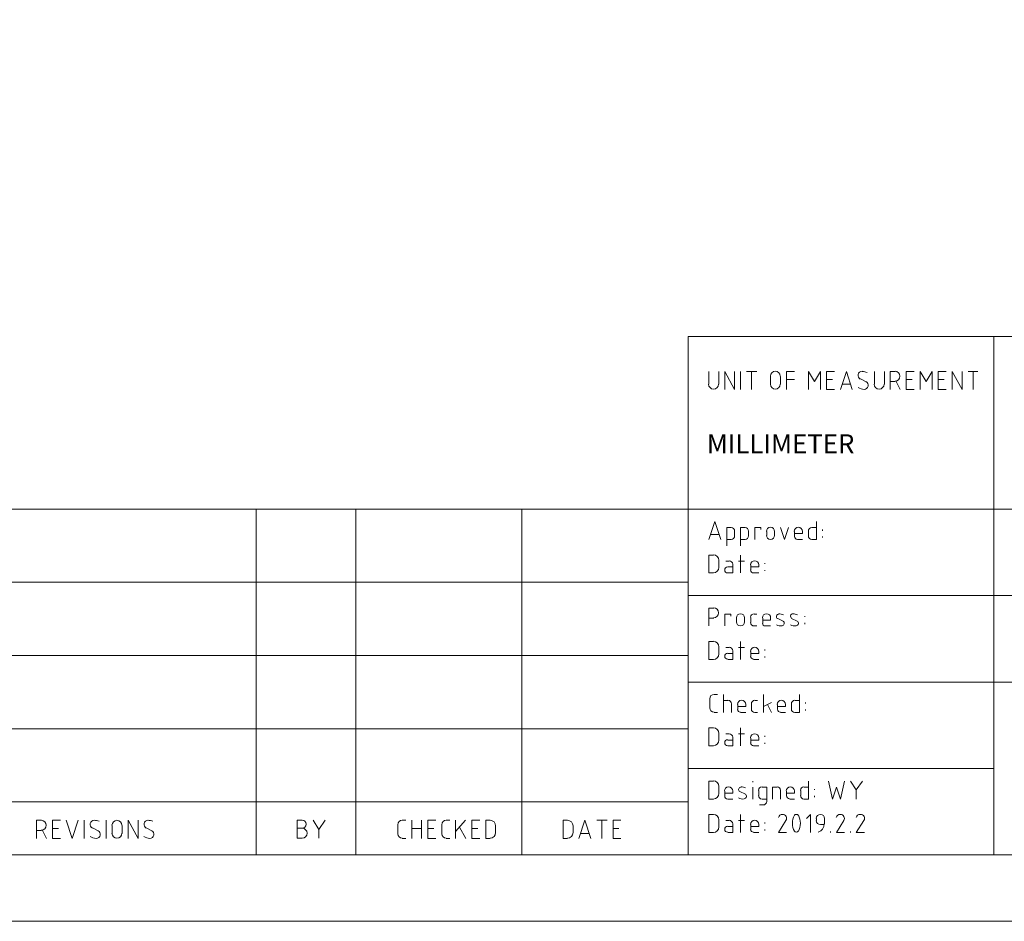
# Model space of a CAD drawing. Units: inches. Extents: x -294 to 1, y 1 to 209.
# Drawn here: x -168 to -94, y 1 to 68 of the extents above; entities that cross this region are included whole.
import ezdxf

# ---------------------------------------------------------------- set-up
doc = ezdxf.new("R2010")
doc.units = ezdxf.units.IN
doc.header["$MEASUREMENT"] = 0
doc.layers.add('图层 1', color=7, linetype='Continuous')

# ---------------------------------------------------------------- blocks, each defined once
blk = doc.blocks.new('block 2')
at = {"layer": '图层 1', "lineweight": 0}
blk.add_lwpolyline([(0.706, 1.044), (209.092, 1.044), (209.092, 295.769), (0.706, 295.769), (0.706, 1.044)], dxfattribs=at)
at = {"layer": '图层 1', "color": 7, "lineweight": 15}
for points in [[(0.706, 1.044), (0.706, 295.769)], [(5.659, 5.997), (5.659, 290.816)]]:
    blk.add_lwpolyline(points, dxfattribs=at)
blk = doc.blocks.new('block 3')
at = {"layer": '图层 1', "lineweight": 0}
blk.add_lwpolyline([(0.706, 1.044), (209.092, 1.044), (209.092, 295.769), (0.706, 295.769), (0.706, 1.044)], dxfattribs=at)
blk = doc.blocks.new('block 4')
at = {"layer": '图层 1', "lineweight": 0}
blk.add_lwpolyline([(0.706, 1.044), (209.092, 1.044), (209.092, 295.769), (0.706, 295.769), (0.706, 1.044)], dxfattribs=at)
at = {"layer": '图层 1', "color": 7, "lineweight": 15}
for points in [[(5.659, 5.997), (5.659, 119.768)], [(18.549, 5.997), (18.549, 119.768)], [(25.005, 58.977), (25.005, 119.768)], [(31.461, 5.997), (31.461, 119.768)], [(44.351, 5.997), (44.351, 119.768)], [(44.351, 96.951), (5.659, 96.951)]]:
    blk.add_lwpolyline(points, dxfattribs=at)
blk = doc.blocks.new('block 5')
at = {"layer": '图层 1', "lineweight": 0}
blk.add_lwpolyline([(0.706, 1.044), (209.092, 1.044), (209.092, 295.769), (0.706, 295.769), (0.706, 1.044)], dxfattribs=at)
blk = doc.blocks.new('block 6')
at = {"layer": '图层 1', "lineweight": 0}
blk.add_lwpolyline([(0.706, 1.044), (209.092, 1.044), (209.092, 295.769), (0.706, 295.769), (0.706, 1.044)], dxfattribs=at)
blk = doc.blocks.new('block 7')
at = {"layer": '图层 1', "lineweight": 0}
blk.add_lwpolyline([(0.706, 1.044), (209.092, 1.044), (209.092, 295.769), (0.706, 295.769), (0.706, 1.044)], dxfattribs=at)
blk = doc.blocks.new('block 8')
at = {"layer": '图层 1', "lineweight": 0}
blk.add_lwpolyline([(0.706, 1.044), (209.092, 1.044), (209.092, 295.769), (0.706, 295.769), (0.706, 1.044)], dxfattribs=at)
at = {"layer": '图层 1', "color": 7, "lineweight": 15}
for points in [[(9.617, 204.139), (9.617, 119.768)], [(15.078, 204.139), (15.078, 119.768)], [(20.539, 204.139), (20.539, 119.768)], [(26, 204.139), (26, 119.768)], [(31.461, 204.139), (31.461, 119.768)], [(6.886, 168.409), (8.241, 168.409), (8.241, 168.049)], [(7.479, 168.049), (7.479, 168.409)], [(7.479, 167.965), (6.886, 167.668)], [(6.886, 166.631), (6.886, 167.224), (8.241, 167.224), (8.241, 166.631)], [(7.627, 166.779), (7.627, 167.224)], [(8.241, 166.187), (6.886, 165.742), (8.241, 165.298)], [(6.886, 164.853), (8.241, 164.853)], [(7.669, 164.239), (7.458, 163.816)], [(6.886, 163.202), (8.241, 163.202)], [(7.267, 162.758), (7.86, 162.758)], [(7.86, 162.017), (7.267, 162.017)], [(6.886, 161.572), (8.241, 161.572), (6.886, 160.831), (8.241, 160.831)], [(7.669, 160.218), (7.458, 159.794)], [(31.461, 152.026), (5.659, 152.026)], [(6.907, 148.957), (6.907, 148.576)], [(8.241, 148.576), (8.241, 148.957), (6.907, 148.957)], [(7.648, 148.576), (7.648, 148.957)], [(8.241, 147.772), (7.564, 147.327), (8.241, 146.861)], [(7.564, 147.327), (6.907, 147.327)], [(31.461, 144.576), (5.659, 144.576)], [(7.225, 141.443), (7.902, 141.443)], [(6.886, 140.85), (6.886, 141.104)], [(6.886, 140.406), (8.241, 140.406)], [(7.627, 140.406), (7.627, 139.665)], [(8.241, 141.104), (8.241, 140.85)], [(8.241, 139.665), (6.886, 139.665)], [(6.886, 138.607), (6.886, 139.199), (8.241, 139.199), (8.241, 138.607)], [(7.627, 138.755), (7.627, 139.199)], [(6.886, 137.569), (6.886, 137.823)], [(7.225, 138.162), (7.902, 138.162)], [(8.241, 137.823), (8.241, 137.569)], [(6.886, 137.125), (8.241, 137.125)], [(7.733, 136.829), (6.886, 136.363)], [(8.241, 136.384), (7.415, 137.125)], [(6.886, 135.326), (6.886, 135.918), (8.241, 135.918), (8.241, 135.326)], [(7.627, 135.474), (7.627, 135.918)], [(6.886, 134.881), (6.886, 134.542)], [(8.241, 134.542), (8.241, 134.881), (6.886, 134.881)], [(7.31, 134.14), (7.818, 134.14)], [(31.461, 132.172), (5.659, 132.172)], [(6.886, 129.103), (6.886, 128.764)], [(8.241, 128.764), (8.241, 129.103), (6.886, 129.103)], [(6.886, 127.917), (8.241, 127.473), (6.886, 127.028)], [(7.31, 128.362), (7.818, 128.362)], [(7.267, 127.155), (7.267, 127.79)], [(8.241, 126.584), (8.241, 125.822)], [(6.886, 126.203), (8.241, 126.203)], [(6.886, 124.785), (6.886, 125.377), (8.241, 125.377), (8.241, 124.785)], [(7.627, 124.933), (7.627, 125.377)], [(44.351, 119.768), (5.659, 119.768)], [(9.617, 119.768), (5.659, 119.768)], [(12.114, 119.768), (12.114, 96.951)], [(7.331, 118.223), (7.331, 117.884)], [(8.664, 117.884), (8.664, 118.223), (7.331, 118.223)], [(9.828, 118.223), (9.828, 117.884)], [(11.162, 117.884), (11.162, 118.223), (9.828, 118.223)], [(13.787, 118.223), (13.787, 117.884)], [(15.141, 117.884), (15.141, 118.223), (13.787, 118.223)], [(16.284, 117.567), (16.284, 117.821)], [(16.623, 118.16), (17.3, 118.16)], [(17.618, 117.821), (17.618, 117.567)], [(20.242, 118.223), (20.242, 117.884)], [(21.576, 117.884), (21.576, 118.223), (20.242, 118.223)], [(22.74, 118.223), (24.074, 118.223), (24.074, 117.863)], [(23.333, 117.863), (23.333, 118.223)], [(26.698, 118.223), (26.698, 117.884)], [(28.032, 117.884), (28.032, 118.223), (26.698, 118.223)], [(29.196, 118.223), (30.529, 117.779), (29.196, 117.334)], [(29.556, 117.461), (29.556, 118.096)], [(41.727, 118.223), (40.774, 118.223)], [(7.733, 117.482), (8.262, 117.482)], [(8.22, 116.953), (8.22, 116.699)], [(10.04, 117.038), (10.421, 117.038)], [(10.231, 117.482), (10.76, 117.482)], [(10.421, 116.445), (10.273, 116.445), (10.273, 117.038)], [(14.21, 117.482), (14.718, 117.482)], [(14.697, 116.953), (14.697, 116.699)], [(16.284, 117.122), (17.618, 117.122)], [(17.173, 117.122), (17.173, 116.784)], [(20.645, 117.482), (21.174, 117.482)], [(21.131, 116.953), (21.131, 116.699)], [(22.74, 117.038), (23.629, 117.038), (23.629, 116.593), (23.481, 116.593)], [(27.1, 117.482), (27.63, 117.482)], [(27.587, 116.953), (27.587, 116.699)], [(28.73, 116.889), (30.085, 116.889), (30.085, 116.551)], [(29.196, 116.551), (29.196, 116.889)], [(40.393, 117.038), (41.727, 117.038), (40.393, 116.297), (41.727, 116.297)], [(40.774, 117.482), (41.727, 117.482)], [(7.966, 116.445), (7.331, 116.445), (7.331, 116.805)], [(7.775, 116.805), (7.775, 116.445)], [(9.828, 116.445), (9.828, 116.805)], [(14.422, 116.445), (13.787, 116.445), (13.787, 116.805)], [(14.231, 116.805), (14.231, 116.445)], [(16.919, 116.53), (16.284, 116.53)], [(20.877, 116.445), (20.242, 116.445), (20.242, 116.805)], [(20.687, 116.805), (20.687, 116.445)], [(23.036, 116.149), (23.333, 116.149)], [(27.333, 116.445), (26.698, 116.445), (26.698, 116.805)], [(27.143, 116.805), (27.143, 116.445)], [(29.81, 116.297), (29.45, 116.297)], [(7.331, 115.852), (8.664, 115.852)], [(8.22, 116.001), (8.22, 115.556)], [(10.379, 115.916), (10.188, 115.492)], [(13.787, 115.852), (15.141, 115.852)], [(14.697, 116.001), (14.697, 115.556)], [(16.284, 115.471), (16.284, 115.852)], [(16.517, 116.064), (16.877, 116.064)], [(16.877, 115.471), (16.729, 115.471), (16.729, 116.064)], [(20.242, 115.852), (21.576, 115.852)], [(21.131, 116.001), (21.131, 115.556)], [(23.333, 115.556), (23.036, 115.556)], [(26.698, 115.852), (28.032, 115.852)], [(27.587, 116.001), (27.587, 115.556)], [(28.73, 115.852), (30.085, 115.852), (30.085, 115.514)], [(29.196, 115.514), (29.196, 115.852)], [(40.393, 115.852), (41.727, 115.852)], [(41.727, 115.408), (41.727, 114.646)], [(7.331, 114.497), (7.331, 114.879)], [(7.564, 115.09), (7.923, 115.09)], [(7.923, 114.497), (7.775, 114.497), (7.775, 115.09)], [(9.828, 114.942), (10.717, 114.942)], [(11.098, 114.942), (11.162, 114.942)], [(13.787, 114.497), (13.787, 114.879)], [(14.019, 115.09), (14.379, 115.09)], [(14.379, 114.497), (14.231, 114.497), (14.231, 115.09)], [(16.284, 114.582), (16.284, 114.773)], [(16.538, 115.027), (16.919, 115.027)], [(17.173, 114.773), (17.173, 114.582)], [(20.242, 114.497), (20.242, 114.879)], [(20.475, 115.09), (20.835, 115.09)], [(20.835, 114.497), (20.687, 114.497), (20.687, 115.09)], [(22.74, 114.646), (22.74, 114.836)], [(22.994, 115.09), (23.375, 115.09)], [(23.629, 114.836), (23.629, 114.646)], [(26.698, 114.497), (26.698, 114.879)], [(26.91, 115.09), (27.291, 115.09)], [(27.291, 114.497), (27.143, 114.497), (27.143, 115.09)], [(29.196, 114.794), (30.085, 114.794), (30.085, 114.349), (29.937, 114.349)], [(29.81, 115.26), (29.45, 115.26)], [(40.393, 115.027), (41.727, 115.027)], [(7.479, 114.053), (7.564, 114.053)], [(8.008, 114.053), (8.072, 114.053)], [(9.384, 114.434), (9.384, 114.159)], [(9.638, 113.905), (10.717, 113.905), (10.717, 114.244)], [(9.828, 114.244), (9.828, 113.905)], [(10.463, 114.497), (10.082, 114.497)], [(13.935, 114.053), (14.019, 114.053)], [(14.464, 114.053), (14.549, 114.053)], [(16.284, 114.138), (17.618, 114.138)], [(17.025, 113.545), (16.729, 114.138)], [(20.391, 114.053), (20.475, 114.053)], [(20.92, 114.053), (20.983, 114.053)], [(22.74, 113.609), (22.74, 113.99)], [(22.952, 114.201), (23.333, 114.201)], [(23.333, 113.609), (23.185, 113.609), (23.185, 114.201)], [(26.846, 114.053), (26.91, 114.053)], [(27.376, 114.053), (27.439, 114.053)], [(9.828, 113.461), (10.717, 113.461), (10.717, 113.122)], [(16.877, 113.842), (16.284, 113.545)], [(29.492, 113.905), (29.789, 113.905)], [(29.789, 113.312), (29.492, 113.312)], [(40.774, 113.609), (41.367, 113.609)], [(8.22, 112.466), (7.331, 113.016), (7.331, 112.423)], [(10.463, 112.868), (9.828, 112.868)], [(16.284, 112.508), (16.284, 112.868)], [(16.517, 113.1), (16.877, 113.1)], [(16.877, 112.508), (16.729, 112.508), (16.729, 113.1)], [(23.29, 113.079), (23.1, 112.677)], [(30.085, 112.868), (29.196, 112.571), (30.085, 112.275)], [(41.367, 112.868), (40.774, 112.868)], [(9.828, 111.831), (9.828, 112.19)], [(10.061, 112.423), (10.421, 112.423)], [(10.421, 111.831), (10.273, 111.831), (10.273, 112.423)], [(17.618, 111.45), (16.284, 111.45), (16.284, 111.788)], [(16.538, 112.064), (16.919, 112.064)], [(17.173, 111.788), (17.173, 111.45)], [(23.29, 112.042), (23.1, 111.619)], [(29.408, 111.831), (29.789, 111.831)], [(29.789, 111.238), (29.64, 111.238), (29.64, 111.831)], [(40.393, 112.423), (41.727, 112.423), (41.727, 111.831)], [(41.134, 112.423), (41.134, 111.831)], [(11.162, 110.772), (9.828, 110.772), (9.828, 111.111)], [(10.082, 111.365), (10.463, 111.365)], [(10.717, 111.111), (10.717, 110.772)], [(16.432, 111.005), (16.517, 111.005)], [(16.962, 111.005), (17.025, 111.005)], [(22.888, 111.069), (22.973, 111.069)], [(23.417, 111.069), (23.481, 111.069)], [(29.196, 111.238), (29.196, 111.598)], [(7.331, 110.645), (8.664, 110.645), (8.368, 110.942)], [(9.976, 110.328), (10.061, 110.328)], [(10.506, 110.328), (10.569, 110.328)], [(30.529, 110.18), (29.196, 110.18), (29.196, 110.518)], [(29.45, 110.793), (29.81, 110.793)], [(30.085, 110.518), (30.085, 110.18)], [(40.393, 110.793), (41.727, 110.793), (40.986, 110.328), (41.727, 109.883), (40.393, 109.883)], [(7.923, 109.883), (7.923, 109.587)], [(7.966, 109.587), (8.368, 109.587)], [(8.368, 110.18), (8.22, 110.18)], [(29.344, 109.735), (29.408, 109.735)], [(29.852, 109.735), (29.937, 109.735)], [(7.331, 109.142), (7.415, 109.142)], [(11.162, 109.291), (9.828, 108.994), (10.717, 108.698), (9.828, 108.402), (11.162, 108.105)], [(40.393, 108.846), (40.393, 109.439), (41.727, 109.439), (41.727, 108.846)], [(41.134, 108.994), (41.134, 109.439)], [(8.22, 108.147), (7.331, 108.698), (7.331, 108.105)], [(40.393, 108.402), (41.727, 107.957), (40.393, 107.513)], [(40.774, 107.64), (40.774, 108.275)], [(7.331, 107.661), (7.415, 107.661)], [(11.162, 107.661), (10.506, 107.216), (11.162, 106.75)], [(8.22, 106.645), (7.331, 107.216), (7.331, 106.602)], [(10.506, 107.216), (9.828, 107.216)], [(41.176, 106.899), (40.965, 106.476)], [(41.727, 105.862), (40.774, 105.862)], [(40.774, 105.121), (41.727, 105.121)], [(40.393, 104.676), (41.727, 104.676), (41.727, 104.317)], [(40.986, 104.317), (40.986, 104.676)], [(40.986, 104.232), (40.393, 103.935)], [(40.393, 102.898), (40.393, 103.491), (41.727, 103.491), (41.727, 102.898)], [(41.134, 103.046), (41.134, 103.491)], [(40.393, 102.454), (41.727, 102.454), (40.986, 102.009), (41.727, 101.565), (40.393, 101.565)], [(40.393, 100.507), (40.393, 101.099), (41.727, 101.099), (41.727, 100.507)], [(41.134, 100.655), (41.134, 101.099)], [(40.393, 100.062), (41.727, 100.062), (40.393, 99.321), (41.727, 99.321)], [(40.393, 98.496), (41.727, 98.496)], [(41.727, 98.877), (41.727, 98.136)]]:
    blk.add_lwpolyline(points, dxfattribs=at)
for points in [[(7.5, 168.06), (7.5, 167.855), (7.666, 167.689), (7.87, 167.689), (8.075, 167.689), (8.241, 167.855), (8.241, 168.06)], [(6.886, 163.952), (6.887, 163.81), (6.984, 163.688), (7.122, 163.655), (7.26, 163.622), (7.403, 163.688), (7.467, 163.815)], [(8.241, 164.103), (8.24, 164.245), (8.143, 164.368), (8.005, 164.4), (7.867, 164.433), (7.724, 164.367), (7.66, 164.241)], [(7.278, 162.779), (7.073, 162.779), (6.907, 162.613), (6.907, 162.408), (6.907, 162.204), (7.073, 162.038), (7.278, 162.038)], [(7.87, 162.038), (8.075, 162.038), (8.241, 162.204), (8.241, 162.408), (8.241, 162.613), (8.075, 162.779), (7.87, 162.779)], [(8.241, 160.081), (8.24, 160.223), (8.143, 160.346), (8.005, 160.379), (7.867, 160.411), (7.724, 160.345), (7.66, 160.219)], [(6.886, 159.952), (6.887, 159.81), (6.984, 159.687), (7.122, 159.654), (7.26, 159.622), (7.403, 159.688), (7.467, 159.814)], [(6.907, 148.587), (6.907, 148.382), (7.073, 148.216), (7.278, 148.216), (7.482, 148.216), (7.648, 148.382), (7.648, 148.587)], [(7.648, 148.587), (7.648, 148.417), (7.786, 148.28), (7.955, 148.28), (8.125, 148.28), (8.262, 148.417), (8.262, 148.587)], [(23.354, 117.874), (23.354, 117.669), (23.52, 117.503), (23.724, 117.503), (23.929, 117.503), (24.095, 117.669), (24.095, 117.874)], [(40.785, 118.244), (40.58, 118.244), (40.414, 118.078), (40.414, 117.874), (40.414, 117.669), (40.58, 117.503), (40.785, 117.503)], [(7.796, 116.815), (7.796, 116.938), (7.697, 117.038), (7.574, 117.038), (7.451, 117.038), (7.352, 116.938), (7.352, 116.815)], [(10.432, 116.445), (10.601, 116.445), (10.739, 116.582), (10.739, 116.752), (10.739, 116.921), (10.601, 117.059), (10.432, 117.059)], [(14.252, 116.815), (14.252, 116.938), (14.153, 117.038), (14.03, 117.038), (13.907, 117.038), (13.808, 116.938), (13.808, 116.815)], [(20.708, 116.815), (20.708, 116.938), (20.609, 117.038), (20.486, 117.038), (20.363, 117.038), (20.264, 116.938), (20.264, 116.815)], [(27.143, 116.815), (27.143, 116.938), (27.043, 117.038), (26.921, 117.038), (26.798, 117.038), (26.698, 116.938), (26.698, 116.815)], [(23.047, 116.17), (22.878, 116.17), (22.74, 116.032), (22.74, 115.863), (22.74, 115.693), (22.878, 115.556), (23.047, 115.556)], [(23.343, 115.556), (23.513, 115.556), (23.65, 115.693), (23.65, 115.863), (23.65, 116.032), (23.513, 116.17), (23.343, 116.17)], [(9.85, 115.586), (9.85, 115.503), (9.908, 115.431), (9.989, 115.412), (10.07, 115.394), (10.153, 115.433), (10.19, 115.507)], [(10.717, 115.811), (10.721, 115.894), (10.668, 115.969), (10.589, 115.993), (10.509, 116.017), (10.423, 115.983), (10.382, 115.911)], [(16.888, 115.471), (17.057, 115.471), (17.194, 115.609), (17.194, 115.778), (17.194, 115.948), (17.057, 116.085), (16.888, 116.085)], [(7.934, 114.497), (8.104, 114.497), (8.241, 114.635), (8.241, 114.804), (8.241, 114.974), (8.104, 115.111), (7.934, 115.111)], [(14.39, 114.497), (14.559, 114.497), (14.697, 114.635), (14.697, 114.804), (14.697, 114.974), (14.559, 115.111), (14.39, 115.111)], [(20.846, 114.497), (21.015, 114.497), (21.153, 114.635), (21.153, 114.804), (21.153, 114.974), (21.015, 115.111), (20.846, 115.111)], [(27.302, 114.497), (27.471, 114.497), (27.608, 114.635), (27.608, 114.804), (27.608, 114.974), (27.471, 115.111), (27.302, 115.111)], [(23.343, 113.609), (23.513, 113.609), (23.65, 113.746), (23.65, 113.916), (23.65, 114.085), (23.513, 114.223), (23.343, 114.223)], [(29.503, 113.926), (29.333, 113.926), (29.196, 113.789), (29.196, 113.619), (29.196, 113.45), (29.333, 113.312), (29.503, 113.312)], [(29.799, 113.312), (29.969, 113.312), (30.106, 113.45), (30.106, 113.619), (30.106, 113.789), (29.969, 113.926), (29.799, 113.926)], [(23.629, 112.996), (23.633, 113.079), (23.58, 113.154), (23.5, 113.178), (23.421, 113.201), (23.335, 113.167), (23.294, 113.096)], [(40.785, 113.63), (40.58, 113.63), (40.414, 113.464), (40.414, 113.259), (40.414, 113.055), (40.58, 112.889), (40.785, 112.889)], [(41.377, 112.889), (41.582, 112.889), (41.748, 113.055), (41.748, 113.259), (41.748, 113.464), (41.582, 113.63), (41.377, 113.63)], [(8.216, 112.47), (8.311, 112.411), (8.43, 112.408), (8.528, 112.462), (8.625, 112.517), (8.686, 112.62), (8.685, 112.732)], [(16.888, 112.508), (17.057, 112.508), (17.194, 112.645), (17.194, 112.815), (17.194, 112.984), (17.057, 113.122), (16.888, 113.122)], [(22.761, 112.771), (22.762, 112.688), (22.82, 112.616), (22.901, 112.597), (22.982, 112.579), (23.065, 112.618), (23.102, 112.692)], [(7.425, 111.838), (7.379, 111.804), (7.352, 111.75), (7.352, 111.693), (7.352, 111.636), (7.379, 111.582), (7.425, 111.548)], [(8.613, 111.548), (8.658, 111.582), (8.685, 111.636), (8.685, 111.693), (8.685, 111.75), (8.658, 111.804), (8.613, 111.838)], [(10.432, 111.831), (10.601, 111.831), (10.739, 111.968), (10.739, 112.138), (10.739, 112.307), (10.601, 112.445), (10.432, 112.445)], [(23.65, 111.938), (23.654, 112.021), (23.601, 112.096), (23.522, 112.12), (23.442, 112.143), (23.356, 112.109), (23.315, 112.037)], [(29.799, 111.238), (29.969, 111.238), (30.106, 111.376), (30.106, 111.545), (30.106, 111.715), (29.969, 111.852), (29.799, 111.852)], [(22.761, 111.712), (22.762, 111.629), (22.82, 111.558), (22.901, 111.539), (22.982, 111.52), (23.065, 111.56), (23.102, 111.634)], [(8.378, 109.587), (8.548, 109.587), (8.685, 109.724), (8.685, 109.894), (8.685, 110.063), (8.548, 110.201), (8.378, 110.201)], [(8.216, 108.152), (8.311, 108.093), (8.43, 108.09), (8.528, 108.144), (8.625, 108.198), (8.686, 108.302), (8.685, 108.414)], [(8.216, 106.649), (8.311, 106.59), (8.43, 106.587), (8.528, 106.641), (8.625, 106.696), (8.686, 106.799), (8.685, 106.911)], [(40.393, 106.633), (40.394, 106.491), (40.491, 106.368), (40.629, 106.336), (40.767, 106.303), (40.91, 106.369), (40.974, 106.496)], [(41.748, 106.784), (41.747, 106.925), (41.65, 107.048), (41.512, 107.081), (41.374, 107.114), (41.231, 107.047), (41.167, 106.921)], [(40.785, 105.883), (40.58, 105.883), (40.414, 105.717), (40.414, 105.512), (40.414, 105.308), (40.58, 105.142), (40.785, 105.142)], [(41.007, 104.327), (41.007, 104.123), (41.173, 103.957), (41.377, 103.957), (41.582, 103.957), (41.748, 104.123), (41.748, 104.327)]]:
    blk.add_open_spline(points, degree=3, knots=[0, 0, 0, 0, 1, 1, 1, 2, 2, 2, 2], dxfattribs=at)
for points in [[(7.038, 164.419), (6.946, 164.285), (6.893, 164.129), (6.887, 163.967)], [(8.167, 163.745), (8.215, 163.862), (8.24, 163.987), (8.241, 164.114)], [(7.038, 160.397), (6.946, 160.264), (6.893, 160.107), (6.887, 159.945)], [(8.167, 159.723), (8.215, 159.84), (8.24, 159.966), (8.241, 160.092)], [(7.235, 141.443), (7.054, 141.443), (6.907, 141.296), (6.907, 141.115)], [(8.241, 141.115), (8.241, 141.296), (8.094, 141.443), (7.913, 141.443)], [(7.235, 138.162), (7.054, 138.162), (6.907, 138.015), (6.907, 137.834)], [(8.241, 137.834), (8.241, 138.015), (8.094, 138.162), (7.913, 138.162)], [(6.907, 134.553), (6.907, 134.325), (7.092, 134.14), (7.32, 134.14)], [(7.828, 134.14), (8.056, 134.14), (8.241, 134.325), (8.241, 134.553)], [(6.907, 128.775), (6.907, 128.547), (7.092, 128.362), (7.32, 128.362)], [(7.828, 128.362), (8.056, 128.362), (8.241, 128.547), (8.241, 128.775)], [(7.331, 117.895), (7.331, 117.667), (7.515, 117.482), (7.744, 117.482)], [(8.273, 117.482), (8.501, 117.482), (8.685, 117.667), (8.685, 117.895)], [(9.828, 117.895), (9.828, 117.667), (10.013, 117.482), (10.241, 117.482)], [(10.77, 117.482), (10.998, 117.482), (11.183, 117.667), (11.183, 117.895)], [(13.808, 117.895), (13.808, 117.667), (13.993, 117.482), (14.221, 117.482)], [(14.728, 117.482), (14.956, 117.482), (15.141, 117.667), (15.141, 117.895)], [(16.633, 118.16), (16.452, 118.16), (16.305, 118.013), (16.305, 117.831)], [(17.639, 117.831), (17.639, 118.013), (17.492, 118.16), (17.311, 118.16)], [(20.242, 117.895), (20.242, 117.667), (20.427, 117.482), (20.655, 117.482)], [(21.184, 117.482), (21.412, 117.482), (21.597, 117.667), (21.597, 117.895)], [(26.698, 117.895), (26.698, 117.667), (26.883, 117.482), (27.111, 117.482)], [(27.64, 117.482), (27.868, 117.482), (28.053, 117.667), (28.053, 117.895)], [(10.051, 117.038), (9.928, 117.038), (9.828, 116.938), (9.828, 116.815)], [(7.976, 116.445), (8.123, 116.445), (8.241, 116.564), (8.241, 116.71)], [(14.432, 116.445), (14.578, 116.445), (14.697, 116.564), (14.697, 116.71)], [(16.93, 116.53), (17.076, 116.53), (17.194, 116.648), (17.194, 116.794)], [(20.888, 116.445), (21.034, 116.445), (21.153, 116.564), (21.153, 116.71)], [(27.344, 116.445), (27.49, 116.445), (27.608, 116.564), (27.608, 116.71)], [(29.196, 116.561), (29.196, 116.415), (29.314, 116.297), (29.46, 116.297)], [(29.82, 116.297), (29.966, 116.297), (30.085, 116.415), (30.085, 116.561)], [(9.907, 116.007), (9.844, 115.88), (9.818, 115.737), (9.832, 115.596)], [(10.663, 115.477), (10.709, 115.584), (10.735, 115.698), (10.738, 115.814)], [(16.528, 116.085), (16.405, 116.085), (16.305, 115.986), (16.305, 115.863)], [(29.196, 115.524), (29.196, 115.378), (29.314, 115.26), (29.46, 115.26)], [(29.82, 115.26), (29.966, 115.26), (30.085, 115.378), (30.085, 115.524)], [(7.574, 115.111), (7.451, 115.111), (7.352, 115.012), (7.352, 114.889)], [(14.03, 115.111), (13.907, 115.111), (13.808, 115.012), (13.808, 114.889)], [(16.549, 115.048), (16.403, 115.048), (16.284, 114.929), (16.284, 114.783)], [(17.194, 114.783), (17.194, 114.929), (17.076, 115.048), (16.93, 115.048)], [(20.486, 115.111), (20.363, 115.111), (20.264, 115.012), (20.264, 114.889)], [(23.005, 115.111), (22.859, 115.111), (22.74, 114.993), (22.74, 114.847)], [(23.65, 114.847), (23.65, 114.993), (23.532, 115.111), (23.386, 115.111)], [(26.921, 115.111), (26.798, 115.111), (26.698, 115.012), (26.698, 114.889)], [(9.384, 114.17), (9.384, 114.023), (9.502, 113.905), (9.649, 113.905)], [(10.093, 114.519), (9.947, 114.519), (9.828, 114.4), (9.828, 114.254)], [(10.739, 114.254), (10.739, 114.4), (10.62, 114.519), (10.474, 114.519)], [(22.962, 114.223), (22.84, 114.223), (22.74, 114.123), (22.74, 114)], [(8.685, 112.727), (8.687, 112.866), (8.595, 112.988), (8.462, 113.026)], [(10.474, 112.868), (10.62, 112.868), (10.739, 112.986), (10.739, 113.133)], [(16.528, 113.1), (16.405, 113.1), (16.305, 113.001), (16.305, 112.878)], [(22.819, 113.171), (22.755, 113.043), (22.73, 112.901), (22.744, 112.76)], [(23.575, 112.662), (23.621, 112.768), (23.646, 112.883), (23.65, 112.999)], [(8.616, 111.829), (8.243, 112.029), (7.795, 112.029), (7.422, 111.829)], [(10.072, 112.423), (9.949, 112.423), (9.85, 112.324), (9.85, 112.201)], [(16.549, 112.064), (16.403, 112.064), (16.284, 111.945), (16.284, 111.799)], [(17.194, 111.799), (17.194, 111.945), (17.076, 112.064), (16.93, 112.064)], [(22.819, 112.133), (22.755, 112.006), (22.73, 111.864), (22.744, 111.722)], [(23.575, 111.604), (23.621, 111.71), (23.646, 111.824), (23.65, 111.94)], [(29.418, 111.831), (29.295, 111.831), (29.196, 111.731), (29.196, 111.608)], [(7.422, 111.536), (7.795, 111.336), (8.243, 111.336), (8.616, 111.536)], [(10.093, 111.386), (9.947, 111.386), (9.828, 111.268), (9.828, 111.122)], [(10.739, 111.122), (10.739, 111.268), (10.62, 111.386), (10.474, 111.386)], [(29.46, 110.793), (29.314, 110.793), (29.196, 110.675), (29.196, 110.529)], [(30.085, 110.529), (30.085, 110.675), (29.966, 110.793), (29.82, 110.793)], [(7.346, 110.058), (7.438, 109.789), (7.692, 109.608), (7.976, 109.608)], [(8.23, 110.201), (8.061, 110.201), (7.923, 110.063), (7.923, 109.894)], [(8.685, 108.409), (8.687, 108.548), (8.595, 108.67), (8.462, 108.708)], [(8.685, 106.928), (8.687, 107.066), (8.595, 107.188), (8.462, 107.226)], [(40.544, 107.078), (40.453, 106.945), (40.4, 106.788), (40.394, 106.626)], [(41.653, 106.404), (41.7, 106.521), (41.725, 106.647), (41.727, 106.773)]]:
    blk.add_open_spline(points, degree=3, dxfattribs=at)
at = {"layer": '图层 1', "color": 7, "insert": (35.63, 118.372), "char_height": 1.41412, "attachment_point": 7, "rotation": 270}
blk.add_mtext('\\fArial|b0|i0|c0|p34;\\W1;MILLIMETER', dxfattribs=at)
blk = doc.blocks.new('block 9')
at = {"layer": '图层 1', "lineweight": 0}
blk.add_lwpolyline([(0.706, 1.044), (209.092, 1.044), (209.092, 295.769), (0.706, 295.769), (0.706, 1.044)], dxfattribs=at)
blk = doc.blocks.new('block 10')
at = {"layer": '图层 1', "lineweight": 0}
blk.add_lwpolyline([(0.706, 1.044), (209.092, 1.044), (209.092, 295.769), (0.706, 295.769), (0.706, 1.044)], dxfattribs=at)

msp = doc.modelspace()

# ---------------------------------------------------------------- block references
at = {"layer": '图层 1', "rotation": 90}
for name in ['block 2', 'block 3', 'block 4', 'block 5', 'block 6', 'block 7', 'block 8', 'block 9', 'block 10']:
    msp.add_blockref(name, (1.75, 0.339), dxfattribs=at)

doc.saveas('drawing.dxf')
